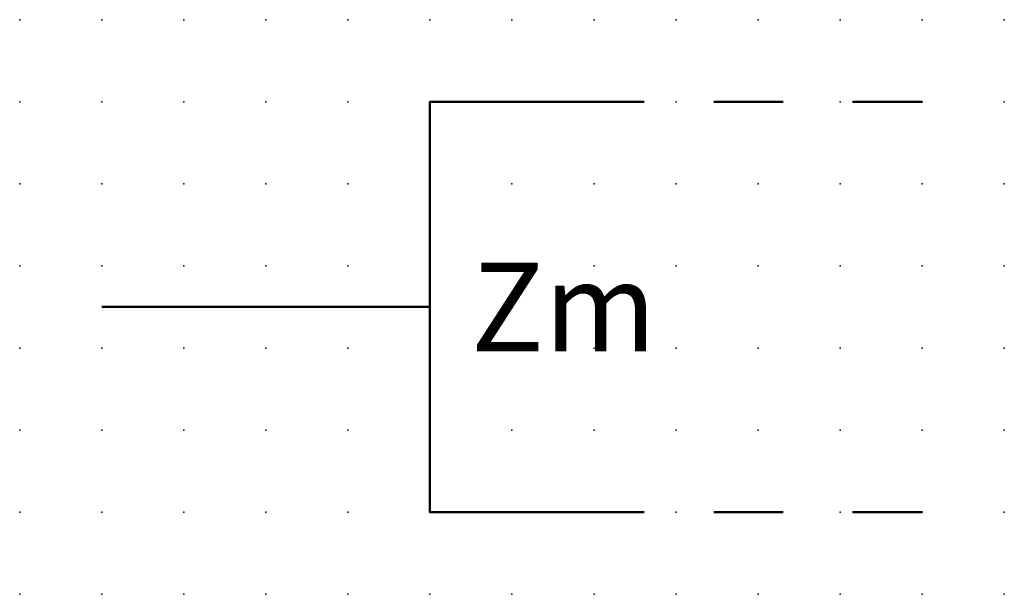
# Model space of a CAD drawing. Extents: x -37.8 to 30, y -0.2 to 22.1.
import ezdxf

# ---------------------------------------------------------------- set-up
doc = ezdxf.new("R2010")
doc.units = 0
doc.header["$PDSIZE"] = -2
doc.linetypes.add('AI-Linetype-1', pattern=[4.233333, 2.116667, -2.116667])
doc.linetypes.add('AI-Linetype-2', pattern=[4.233333, 2.116667, -2.116667])
doc.layers.get('0').update_dxf_attribs({"color": 9, "linetype": 'CONTINUOUS', "plot": 0})
doc.layers.add('00.9 GRID -025', color=1, linetype='CONTINUOUS', plot=False)
doc.layers.add('01.2-CONTINUOUS-0175', color=3, linetype='CONTINUOUS')
doc.layers.add('01.2-CONTINUOUS-025', color=2, linetype='CONTINUOUS')
doc.styles.add('Arial-2-5', font='arial.ttf', dxfattribs={"height": 2.5})
doc.styles.add('Latin-2-5', font='ISOCP.SHX', dxfattribs={"height": 2.5})

# ---------------------------------------------------------------- blocks, each defined once
blk = doc.blocks.new('*U11')
blk.add_point((0, 0))
blk = doc.blocks.new('*U12')
at = {"layer": '00.9 GRID -025', "color": 0, "linetype": 'ByBlock', "lineweight": -2, "transparency": 16777216}
for p in [(-17.5, 30), (-15, 30), (-12.5, 30), (-10, 30), (-7.5, 30), (-5, 30), (-2.5, 30), (0, 30), (-17.5, 27.5), (-15, 27.5), (-12.5, 27.5), (-10, 27.5), (-7.5, 27.5), (-5, 27.5), (-2.5, 27.5), (0, 27.5), (-17.5, 25), (-15, 25), (-12.5, 25), (-10, 25), (-7.5, 25), (-5, 25), (-2.5, 25), (0, 25), (-17.5, 22.5), (-15, 22.5), (-12.5, 22.5), (-10, 22.5), (-7.5, 22.5), (-5, 22.5), (-2.5, 22.5), (0, 22.5), (-17.5, 20), (-15, 20), (-12.5, 20), (-10, 20), (-7.5, 20), (-5, 20), (-2.5, 20), (0, 20), (-17.5, 17.5), (-15, 17.5), (-12.5, 17.5), (-10, 17.5), (-7.5, 17.5), (-5, 17.5), (-2.5, 17.5), (0, 17.5), (-17.5, 15), (-15, 15), (-12.5, 15), (-10, 15), (-7.5, 15), (-5, 15), (-2.5, 15), (0, 15), (-17.5, 12.5), (-15, 12.5), (-12.5, 12.5), (-10, 12.5), (-7.5, 12.5), (-5, 12.5), (-2.5, 12.5), (0, 12.5), (-17.5, 10), (-15, 10), (-12.5, 10), (-10, 10), (-7.5, 10), (-5, 10), (-2.5, 10), (0, 10), (-17.5, 7.5), (-15, 7.5), (-12.5, 7.5), (-10, 7.5), (-7.5, 7.5), (-5, 7.5), (-2.5, 7.5), (0, 7.5), (-17.5, 5), (-15, 5), (-12.5, 5), (-10, 5), (-7.5, 5), (-5, 5), (-2.5, 5), (0, 5), (-17.5, 2.5), (-15, 2.5), (-12.5, 2.5), (-10, 2.5), (-7.5, 2.5), (-5, 2.5), (-2.5, 2.5), (0, 2.5), (-17.5, 0), (-15, 0), (-12.5, 0), (-10, 0), (-7.5, 0), (-5, 0), (-2.5, 0), (0, 0)]:
    blk.add_blockref('*U11', p, dxfattribs=at)

msp = doc.modelspace()

# ---------------------------------------------------------------- linework, layer by layer
at = {"layer": '01.2-CONTINUOUS-025', "lineweight": 50}
for points in [[(17.495, 2.322), (12.5, 2.322), (12.5, 14.822), (17.495, 14.822)], [(2.5, 8.573), (12.5, 8.573)]]:
    msp.add_lwpolyline(points, dxfattribs=at)
at = {"layer": '01.2-CONTINUOUS-025', "linetype": 'AI-Linetype-1', "lineweight": 50}
msp.add_lwpolyline([(27.496, 14.822), (17.495, 14.822)], dxfattribs=at)
at = {"layer": '01.2-CONTINUOUS-025', "linetype": 'AI-Linetype-2', "lineweight": 50}
msp.add_lwpolyline([(27.496, 2.322), (17.495, 2.322)], dxfattribs=at)

# ---------------------------------------------------------------- block references
at = {"layer": '00.9 GRID -025', "rotation": 270}
msp.add_blockref('*U12', (0, -0.178), dxfattribs=at)

# ---------------------------------------------------------------- texts
at = {"layer": '01.2-CONTINUOUS-0175', "color": 2, "char_height": 2.5, "attachment_point": 9, "style": 'Latin-2-5'}
for insert in [(2.5, 6.25), (2.5, 6.25), (0.75, 2.75), (0.75, 2.75)]:
    msp.add_mtext('\\A1;', dxfattribs=dict(at, insert=insert))
at = {"layer": '01.2-CONTINUOUS-025', "insert": (13.75, 8.573), "char_height": 2.5, "attachment_point": 4, "style": 'Arial-2-5'}
msp.add_mtext('{\\H1.0833x;Zm}', dxfattribs=at)

doc.saveas('drawing.dxf')
